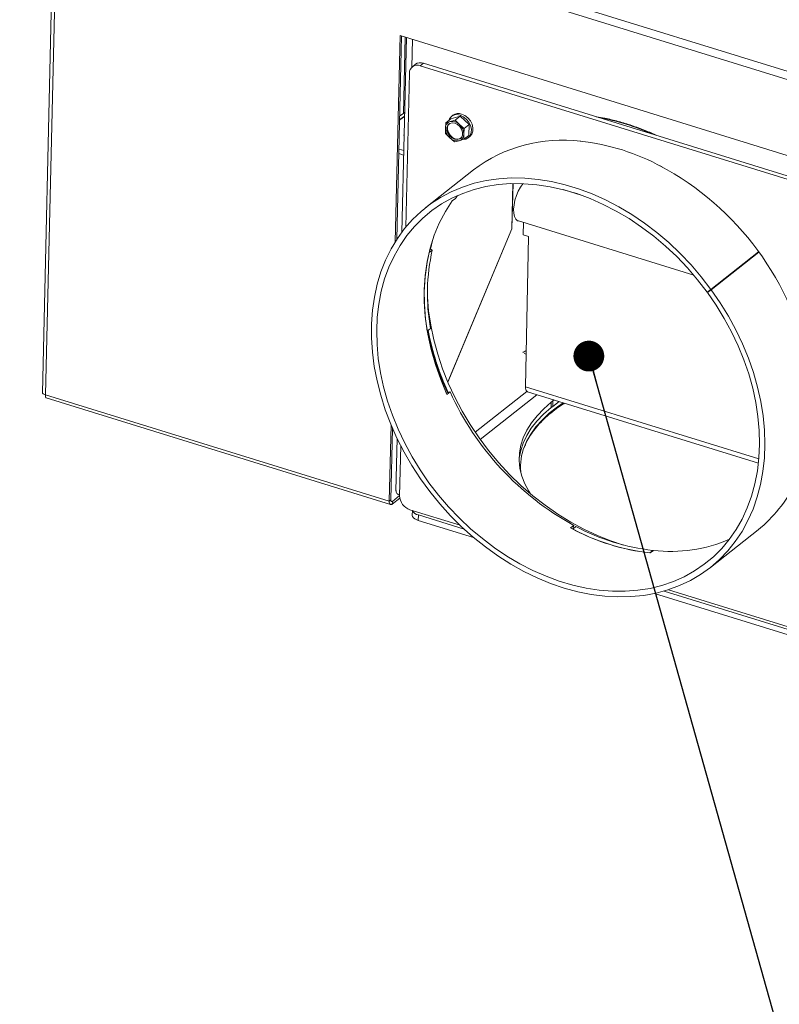
# Paper-space layout 'bovenaanzicht' of a CAD drawing. Units: millimetres. Extents: x 423 to 3911, y 131 to 5682.
# Drawn here: x 2387 to 2633, y 3433 to 3753 of the extents above; entities that cross this region are included whole.
import ezdxf

# ---------------------------------------------------------------- set-up
doc = ezdxf.new("R2010")
doc.units = ezdxf.units.MM
doc.linetypes.add('HIDDEN', pattern=[1.905, 1.27, -0.635])
doc.layers.add('CENTRE', color=3, linetype='HIDDEN')
doc.dimstyles.new('SLDDIMSTYLE4', dxfattribs={"dimtxt": 0.18, "dimasz": 10, "dimexe": 0, "dimexo": 0.0625, "dimgap": 0, "dimtad": 0, "dimtih": 1, "dimtoh": 1, "dimdec": 0, "dimrnd": 1e-09, "dimzin": 0, "dimdsep": 46, "dimtxsty": 'Standard', "dimblk1": 'DOT', "dimblk2": 'DOT', "dimsah": 1, "dimcen": 0.09, "dimadec": 0, "dimazin": 0, "dimtfac": 10, "dimtdec": 0, "dimtofl": 0, "dimtmove": 0, "dimatfit": 3, "dimldrblk": 'DOT', "dimfxl": 0, "dimfrac": 2, "dimtolj": 1, "dimtzin": 0, "dimarcsym": 0})

# ---------------------------------------------------------------- blocks, each defined once
blk = doc.blocks.new('_DOT')
at = {"color": 0, "linetype": 'ByBlock', "lineweight": -2}
blk.add_line((-0.5, 0), (-1, 0), dxfattribs=at)
at = {"color": 0, "linetype": 'ByBlock', "const_width": 0.5}
blk.add_lwpolyline([(-0.25, 0, 1), (0.25, 0, 1)], format="xyb", close=True, dxfattribs=at)

psp = doc.layouts.new('bovenaanzicht')

# ---------------------------------------------------------------- linework, layer by layer
at = {"linetype": 'Continuous', "lineweight": 15, "ltscale": 20}
for p, q in [((2768.2, 3694.89), (2457.79, 3791)), ((2765.8, 3693), (2457.73, 3788.38)), ((2397.74, 3782.18), (2394.24, 3631.38)), ((2398.74, 3782.28), (2395.22, 3630.77)), ((2510.35, 3747.41), (2508.8, 3680.49)), ((2510.85, 3747.26), (2509.32, 3681.31)), ((2510.35, 3747.41), (2747.07, 3674.12)), ((2512.4, 3746.78), (2510.93, 3683.61)), ((2511.43, 3722.16), (2512, 3746.9)), ((2514.15, 3737.13), (2514.36, 3746.17)), ((2517.92, 3738.46), (2516.89, 3737.64)), ((2517.92, 3738.46), (2738.37, 3670.2)), ((2512.22, 3685.25), (2513.38, 3735.21)), ((2515.36, 3738.1), (2514.33, 3737.28)), ((2516.89, 3737.64), (2737.41, 3669.37)), ((2511.43, 3722.16), (2511.83, 3722.48)), ((2510.22, 3720.16), (2511.81, 3721.25)), ((2511.8, 3721.2), (2510.22, 3720.1)), ((2511.43, 3722.16), (2510.25, 3721.34)), ((2525.17, 3719.12), (2525.06, 3717.3)), ((2526.77, 3720.39), (2525.17, 3719.12)), ((2526.62, 3719.48), (2525.17, 3719.12)), ((2528.22, 3719.96), (2526.62, 3719.48)), ((2529.81, 3721.23), (2526.77, 3720.39)), ((2527.52, 3721.55), (2527, 3721.15)), ((2529.81, 3721.23), (2528.22, 3719.96)), ((2529.62, 3718.56), (2528.22, 3719.96)), ((2532.77, 3718.53), (2529.81, 3721.23)), ((2531.17, 3717.27), (2529.62, 3718.56)), ((2531.06, 3715.44), (2531.17, 3717.27)), ((2532.77, 3718.53), (2531.17, 3717.27)), ((2532.69, 3715), (2532.77, 3718.53)), ((2525.09, 3715.59), (2526.5, 3714.19)), ((2526.5, 3714.19), (2528.05, 3712.9)), ((2528.05, 3712.9), (2529.5, 3713.26)), ((2529.5, 3713.26), (2531.09, 3713.74)), ((2532.69, 3715), (2531.09, 3713.74)), ((2532.46, 3714.24), (2532.98, 3714.65)), ((2510, 3710.53), (2511.55, 3710.06)), ((2511.51, 3708.62), (2509.97, 3709.1)), ((2534.14, 3703.81), (2518.69, 3691.6)), ((2546.59, 3684.7), (2546.93, 3699.36)), ((2547.02, 3699.36), (2546.68, 3684.62)), ((2569.42, 3695.5), (2563.32, 3697.39)), ((2528.33, 3694.56), (2527.3, 3693.75)), ((2529.01, 3695.49), (2528.33, 3694.56)), ((2548.43, 3687.34), (2605.74, 3669.6)), ((2546.59, 3684.7), (2525.82, 3634.97)), ((2525.88, 3634.83), (2546.68, 3684.62)), ((2546.68, 3684.62), (2546.57, 3684.65)), ((2550.3, 3682.71), (2550.38, 3686.74)), ((2520.26, 3678.08), (2520.86, 3680.83)), ((2552.02, 3682.18), (2550.3, 3682.71)), ((2551.06, 3633.38), (2552.02, 3682.18)), ((2519.78, 3676.97), (2520.81, 3677.79)), ((2520.09, 3678.17), (2520.81, 3677.79)), ((2610.11, 3664.04), (2626.59, 3677.07)), ((2626.73, 3677.21), (2611.28, 3665)), ((2611.36, 3664.89), (2626.8, 3677.11)), ((2626.59, 3677.07), (2626.75, 3677.18)), ((2610.03, 3664.14), (2611.28, 3665)), ((2610.11, 3664.04), (2611.36, 3664.89)), ((2613.91, 3667.07), (2613.93, 3667.06)), ((2519.19, 3651.46), (2520.22, 3652.27)), ((2550.61, 3644.22), (2551.27, 3644.01)), ((2626.81, 3609.93), (2551.06, 3633.38)), ((2395.22, 3630.77), (2506.84, 3596.21)), ((2395.4, 3629.76), (2507.28, 3595.12)), ((2525.34, 3631.38), (2526.58, 3631.71)), ((2526.58, 3631.71), (2525.55, 3630.9)), ((2551.55, 3631.84), (2534.77, 3618.58)), ((2554.79, 3630.8), (2536.39, 3616.26)), ((2551.72, 3631.76), (2626.67, 3608.55)), ((2559.45, 3628.36), (2559.41, 3626.61)), ((2559.92, 3627.02), (2559.41, 3626.61)), ((2559.96, 3628.76), (2559.45, 3628.36)), ((2559.96, 3628.76), (2559.92, 3627.02)), ((2562.03, 3628.56), (2559.92, 3627.02)), ((2560.37, 3629.08), (2559.96, 3628.76)), ((2507.42, 3620.99), (2506.84, 3596.21)), ((2507.9, 3619.86), (2507.36, 3596.62)), ((2509.38, 3616.61), (2508.98, 3599.55)), ((2510.2, 3597.99), (2510.57, 3614.19)), ((2507.85, 3596.15), (2510.2, 3598.01)), ((2507.36, 3596.62), (2506.84, 3596.21)), ((2507.39, 3596.3), (2507.85, 3596.15)), ((2510.26, 3597.2), (2507.83, 3595.28)), ((2507.85, 3596.15), (2507.83, 3595.28)), ((2529.8, 3588.4), (2513.54, 3593.43)), ((2514.34, 3593.19), (2514.3, 3591.71)), ((2516.28, 3591.74), (2516.24, 3589.99)), ((2516.28, 3591.74), (2531.14, 3587.14)), ((2516.24, 3589.99), (2534.19, 3584.44)), ((2566.73, 3588.36), (2565.7, 3587.55)), ((2566.4, 3587.18), (2567.43, 3587.99)), ((2566.73, 3588.36), (2566.44, 3587.22)), ((2566.75, 3587.46), (2566.53, 3587.57)), ((2566.76, 3587.46), (2566.54, 3587.59)), ((2611.11, 3574.72), (2626.55, 3586.93)), ((2591.42, 3579.43), (2592.45, 3580.25)), ((2592.58, 3580.24), (2591.55, 3579.42)), ((2592.45, 3580.25), (2592.47, 3580.14)), ((2592.93, 3566.25), (2671.31, 3541.98)), ((2596.06, 3567.04), (2668.25, 3544.69)), ((2666.92, 3545.95), (2597.44, 3567.46))]:
    psp.add_line(p, q, dxfattribs=at)
at = {"linetype": 'Continuous', "lineweight": 15, "ltscale": 20, "flags": 128}
for points in [[(2528.12, 3718.99), (2529, 3718.56), (2529.76, 3717.87), (2530.32, 3716.99), (2530.6, 3716.04), (2530.58, 3715.13), (2530.25, 3714.37), (2529.66, 3713.85), (2528.88, 3713.63), (2528, 3713.75), (2527.12, 3714.18), (2526.36, 3714.87), (2525.8, 3715.75), (2525.52, 3716.7), (2525.54, 3717.61), (2525.86, 3718.37), (2526.45, 3718.89), (2527.24, 3719.11), (2528.12, 3718.99)], [(2531.34, 3713.73), (2531.7, 3713.83), (2532.52, 3714.29), (2533.13, 3715.03), (2533.45, 3715.99), (2533.48, 3717.09), (2533.2, 3718.23), (2532.64, 3719.33), (2531.85, 3720.3), (2530.88, 3721.05), (2529.82, 3721.54)], [(2530.34, 3721.95), (2531.4, 3721.46), (2532.36, 3720.71), (2533.16, 3719.74), (2533.71, 3718.64), (2533.99, 3717.49), (2533.97, 3716.4), (2533.64, 3715.44), (2533.04, 3714.7), (2532.98, 3714.65)], [(2530.04, 3714.13), (2529.92, 3714.05), (2529.14, 3713.84), (2528.26, 3713.95), (2527.38, 3714.38), (2526.62, 3715.08), (2526.06, 3715.95), (2525.77, 3716.9), (2525.79, 3717.81), (2526.12, 3718.57), (2526.33, 3718.82)], [(2511.67, 3715.51), (2511.61, 3715.14), (2511.65, 3714.74)], [(2611.28, 3665), (2608.14, 3669.07), (2604.8, 3672.97), (2601.26, 3676.68), (2597.55, 3680.18), (2593.69, 3683.46), (2589.69, 3686.51), (2585.57, 3689.29), (2581.36, 3691.81), (2577.06, 3694.05), (2572.71, 3696), (2568.32, 3697.65), (2563.91, 3698.99), (2559.51, 3700.02), (2555.13, 3700.74), (2550.8, 3701.12), (2546.54, 3701.19), (2542.36, 3700.93), (2538.3, 3700.35), (2534.36, 3699.45), (2530.56, 3698.23), (2526.93, 3696.71), (2523.48, 3694.88), (2520.22, 3692.75), (2517.18, 3690.35), (2514.37, 3687.67), (2511.79, 3684.73), (2509.47, 3681.54), (2507.42, 3678.13), (2505.64, 3674.5), (2504.14, 3670.67), (2502.92, 3666.67), (2502.01, 3662.5), (2501.39, 3658.2), (2501.08, 3653.77), (2501.07, 3649.25), (2501.36, 3644.65), (2501.96, 3640), (2502.86, 3635.31), (2504.05, 3630.62), (2505.53, 3625.93), (2507.3, 3621.28), (2509.34, 3616.69), (2511.64, 3612.18), (2514.2, 3607.76), (2517, 3603.47), (2520.02, 3599.32), (2523.26, 3595.33), (2526.7, 3591.51), (2530.32, 3587.9), (2534.11, 3584.51), (2538.04, 3581.34), (2542.1, 3578.42), (2546.27, 3575.76), (2550.53, 3573.38), (2554.85, 3571.28), (2559.23, 3569.47), (2563.63, 3567.97), (2568.04, 3566.78), (2572.43, 3565.91), (2576.78, 3565.35), (2581.08, 3565.12), (2585.31, 3565.21), (2589.43, 3565.63), (2593.44, 3566.37), (2597.31, 3567.42), (2601.03, 3568.79), (2604.58, 3570.47), (2607.93, 3572.44), (2611.09, 3574.7), (2614.02, 3577.24), (2616.72, 3580.05), (2619.17, 3583.11), (2621.36, 3586.41), (2623.28, 3589.93), (2624.93, 3593.66), (2626.29, 3597.58), (2627.36, 3601.66), (2628.13, 3605.9), (2628.6, 3610.26), (2628.76, 3614.74), (2628.62, 3619.3), (2628.18, 3623.93), (2627.44, 3628.6), (2626.4, 3633.29), (2625.06, 3637.98), (2623.44, 3642.65), (2621.54, 3647.28), (2619.37, 3651.84), (2616.94, 3656.31), (2614.27, 3660.66), (2611.36, 3664.89)], [(2610.03, 3664.14), (2606.94, 3668.15), (2603.65, 3671.98), (2600.17, 3675.63), (2596.51, 3679.07), (2592.7, 3682.28), (2588.76, 3685.26), (2584.7, 3687.98), (2580.54, 3690.44), (2576.31, 3692.62), (2572.02, 3694.51), (2567.7, 3696.1), (2563.36, 3697.38), (2559.04, 3698.35), (2554.74, 3699), (2550.48, 3699.33), (2546.3, 3699.34), (2542.21, 3699.03), (2538.23, 3698.4), (2534.38, 3697.45), (2530.68, 3696.18), (2527.15, 3694.61), (2523.8, 3692.74), (2520.65, 3690.58), (2517.71, 3688.14), (2515, 3685.43), (2512.54, 3682.47), (2510.33, 3679.27), (2508.39, 3675.84), (2506.73, 3672.21), (2505.34, 3668.38), (2504.25, 3664.39), (2503.45, 3660.24), (2502.95, 3655.96), (2502.75, 3651.57), (2502.86, 3647.09), (2503.27, 3642.54), (2503.97, 3637.94), (2504.98, 3633.33), (2506.27, 3628.71), (2507.86, 3624.11), (2509.71, 3619.56), (2511.84, 3615.07), (2514.23, 3610.67), (2516.86, 3606.39), (2519.73, 3602.23), (2522.81, 3598.22), (2526.11, 3594.38), (2529.59, 3590.73), (2533.24, 3587.29), (2537.05, 3584.07), (2540.99, 3581.09), (2545.05, 3578.36), (2549.2, 3575.91), (2553.43, 3573.72), (2557.72, 3571.83), (2562.04, 3570.24), (2566.38, 3568.95), (2570.71, 3567.98), (2575.01, 3567.32), (2579.26, 3566.99), (2583.44, 3566.97), (2587.54, 3567.28), (2591.52, 3567.91), (2595.37, 3568.86), (2599.07, 3570.12), (2602.61, 3571.69), (2605.96, 3573.55), (2609.12, 3575.71), (2612.05, 3578.14), (2614.76, 3580.85), (2617.23, 3583.81), (2619.44, 3587.01), (2621.38, 3590.43), (2623.05, 3594.06), (2624.44, 3597.89), (2625.54, 3601.88), (2626.34, 3606.03), (2626.84, 3610.3), (2627.04, 3614.69), (2626.94, 3619.17), (2626.54, 3623.72), (2625.84, 3628.32), (2624.84, 3632.93), (2623.54, 3637.55), (2621.97, 3642.15), (2620.11, 3646.7), (2617.99, 3651.19), (2615.6, 3655.59), (2612.97, 3659.88), (2610.11, 3664.04)], [(2549.14, 3687.13), (2548.48, 3687.31), (2547.92, 3687.84), (2547.52, 3688.66), (2547.28, 3689.75), (2547.22, 3691.05), (2547.34, 3692.49), (2547.64, 3694.01), (2548.1, 3695.52), (2548.7, 3696.95), (2549.41, 3698.23), (2550.18, 3699.29), (2550.23, 3699.34)], [(2525.55, 3630.9), (2523.53, 3635.73), (2521.82, 3640.62), (2520.43, 3645.53), (2519.37, 3650.44), (2518.65, 3655.33), (2518.26, 3660.16), (2518.22, 3664.9), (2518.53, 3669.54), (2519.17, 3674.05), (2520.15, 3678.4), (2521.46, 3682.56), (2523.09, 3686.53), (2525.04, 3690.26), (2527.3, 3693.75)], [(2582.88, 3581.98), (2578.81, 3583.31), (2574.41, 3585.05), (2570.05, 3587.08), (2565.75, 3589.41), (2561.54, 3592.01), (2557.43, 3594.88), (2553.44, 3598), (2549.6, 3601.35), (2545.91, 3604.93), (2542.41, 3608.71), (2539.1, 3612.67), (2536, 3616.8), (2533.12, 3621.08), (2530.49, 3625.49), (2528.1, 3630), (2525.98, 3634.59), (2524.13, 3639.25), (2522.56, 3643.95), (2521.28, 3648.67), (2520.3, 3653.38), (2519.61, 3658.07), (2519.24, 3662.46)], [(2551.72, 3631.76), (2551.71, 3631.76), (2551.48, 3631.9), (2551.29, 3632.14), (2551.16, 3632.48), (2551.08, 3632.9), (2551.06, 3633.38)], [(2559.45, 3628.36), (2556.97, 3626.2), (2554.81, 3623.96), (2552.98, 3621.64), (2551.49, 3619.27), (2550.34, 3616.84), (2549.54, 3614.38), (2549.1, 3611.89), (2549, 3609.38), (2549.27, 3606.87), (2549.89, 3604.37), (2550.86, 3601.89), (2552.18, 3599.44), (2552.7, 3598.62)], [(2559.41, 3626.61), (2556.93, 3624.45), (2554.77, 3622.21), (2552.94, 3619.9), (2551.45, 3617.52), (2550.3, 3615.09), (2549.5, 3612.63), (2549.06, 3610.14), (2549, 3609.53)], [(2563.33, 3628.16), (2561.43, 3626.84), (2558.79, 3624.75), (2556.46, 3622.57), (2554.44, 3620.32), (2552.76, 3617.99), (2551.41, 3615.61), (2550.7, 3613.99)], [(2506.84, 3596.21), (2506.85, 3595.89), (2506.9, 3595.61), (2506.99, 3595.38), (2507.11, 3595.22), (2507.27, 3595.12), (2507.44, 3595.1), (2507.63, 3595.16), (2507.83, 3595.28)], [(2507.36, 3596.62), (2507.36, 3596.46), (2507.39, 3596.32), (2507.43, 3596.2), (2507.49, 3596.12), (2507.57, 3596.08), (2507.66, 3596.07), (2507.75, 3596.09), (2507.85, 3596.15)], [(2514.3, 3591.71), (2514.31, 3591.6), (2514.42, 3591.22), (2514.69, 3590.86), (2515.09, 3590.52), (2515.61, 3590.23), (2516.24, 3589.99)]]:
    psp.add_lwpolyline(points, dxfattribs=at)
at = {"linetype": 'Continuous', "lineweight": 15, "ltscale": 400}
for centre, radius, start, end in [((2516.97, 3735.88), 2.74, 69.8322, 126.0853), ((2515.94, 3735.27), 2.56, 68.1082, 181.3974), ((2527.25, 3717.38), 2.2, 106.7479, 182.1539), ((2528.77, 3718.96), 2.79, 67.7828, 160.5967), ((2527.26, 3716.24), 3.31, 44.4543, 101.1399), ((2529.3, 3719.11), 3.02, 69.8933, 126.0242), ((2560.36, 3643.22), 78.97, 66.0869, 79.5073), ((2529.29, 3717.37), 4.23, 180.8919, 228.697), ((2526.83, 3715.38), 4.23, 0.8919, 48.697), ((2528.86, 3716.5), 3.31, 224.4543, 281.1399), ((2528.86, 3715.36), 2.2, 286.7479, 2.1539), ((2563, 3665.71), 47.8, 82.8169, 127.1358), ((2561.11, 3642.15), 71.41, 61.3058, 83.7913), ((2550.23, 3621.69), 94.58, 10.6209, 61.9658), ((2583.37, 3663.57), 64.15, 167.196, 190.1469), ((2582.34, 3662.76), 64.15, 167.196, 190.1469), ((2603.97, 3667.57), 86.19, 190.727, 204.7536), ((2604.76, 3668.16), 86.9, 190.9523, 204.9182), ((2611.66, 3670.23), 93.39, 204.36, 241.2462), ((2567.51, 3607.34), 18.08, 158.4157, 185.1603), ((2599.07, 3621.4), 44.08, 308.5622, 333.5054), ((2515.11, 3598.09), 4.91, 181.1718, 251.4149), ((2516.75, 3594.34), 2.64, 206.2154, 259.7612), ((2600.05, 3649.08), 69.25, 241.8964, 263.6999), ((2599.07, 3648.51), 69.49, 241.3058, 263.7913), ((2599.02, 3648.26), 69.25, 241.8964, 263.6999), ((2598.13, 3628.33), 48.42, 263.4237, 293.2861)]:
    psp.add_arc(centre, radius, start, end, dxfattribs=at)
psp.add_ellipse((2555.08, 3648.07), major_axis=(5.09, 3.66), ratio=0.027874, start_param=3.386149, end_param=3.851388, dxfattribs=at)
at = {"linetype": 'Continuous', "lineweight": 15, "ltscale": 20}
for points, knots in [([(2593.74, 3714.98), (2592.48, 3715.54), (2589.78, 3716.74), (2585.59, 3718.26), (2581.2, 3719.59), (2577.33, 3720.54), (2574.95, 3720.93), (2574.02, 3721.09)], [0, 0, 0, 0, 0.1930781, 0.4149428, 0.6367937, 0.8586212, 1, 1, 1, 1]), ([(2525.06, 3717.3), (2525.06, 3716.86), (2525.05, 3716.28), (2525.09, 3715.73), (2525.09, 3715.59)], [0, 0, 0, 0, 0.750835, 1, 1, 1, 1]), ([(2531.09, 3713.74), (2531.08, 3713.87), (2531.05, 3714.42), (2531.06, 3715.01), (2531.06, 3715.44)], [0, 0, 0, 0, 0.249165, 1, 1, 1, 1]), ([(2525.93, 3631.54), (2525.87, 3631.66), (2525.12, 3633.21), (2523.89, 3636.24), (2522.27, 3640.63), (2520.94, 3645.05), (2520, 3648.74), (2519.61, 3650.94), (2519.48, 3651.68)], [0, 0, 0, 0, 0.01812, 0.236275, 0.454421, 0.672559, 0.890692, 1, 1, 1, 1]), ([(2394.28, 3631.46), (2394.28, 3631.4), (2394.27, 3631.22), (2394.6, 3630.95), (2395.01, 3630.83), (2395.22, 3630.77)], [0, 0, 0, 0, 0.245789, 0.622895, 1, 1, 1, 1]), ([(2395.51, 3629.76), (2395.46, 3629.77), (2395.32, 3629.8), (2395.19, 3630.15), (2395.21, 3630.57), (2395.22, 3630.77)], [0, 0, 0, 0, 0.213826, 0.606913, 1, 1, 1, 1]), ([(2550.69, 3613.74), (2550.9, 3614.27), (2551.4, 3615.56), (2552.56, 3617.56), (2554.1, 3619.72), (2555.94, 3621.82), (2558.06, 3623.86), (2560.48, 3625.82), (2562.38, 3627.21), (2563.55, 3627.92), (2563.73, 3628.04)], [0, 0, 0, 0, 0.105215, 0.251063, 0.396183, 0.540732, 0.68489, 0.828814, 0.972624, 1, 1, 1, 1]), ([(2510.29, 3598.15), (2510.1, 3598.23), (2509.52, 3598.49), (2509.04, 3599.05), (2509.05, 3599.48), (2509.05, 3599.66)], [0, 0, 0, 0, 0.214404, 0.69001, 1, 1, 1, 1])]:
    psp.add_open_spline(points, degree=3, knots=knots, dxfattribs=at)

# ---------------------------------------------------------------- leaders
at = {"layer": 'CENTRE', "color": 3, "ltscale": 400}
for points in [[(2467.42, 4326.73), (1870.87, 3445.41), (1190.34, 3445.41)], [(2463.45, 4185.74), (1870.87, 3445.41), (1190.34, 3445.41)], [(2455.5, 4030.85), (1870.87, 3445.41), (1190.34, 3445.41)], [(2441.6, 3897.81), (1870.87, 3445.41), (1190.34, 3445.41)], [(2571.63, 3643.34), (2720.43, 3113.04), (3412.56, 3113.04)]]:
    psp.add_leader(points, dimstyle='SLDDIMSTYLE4', dxfattribs=at)

doc.saveas('drawing.dxf')
